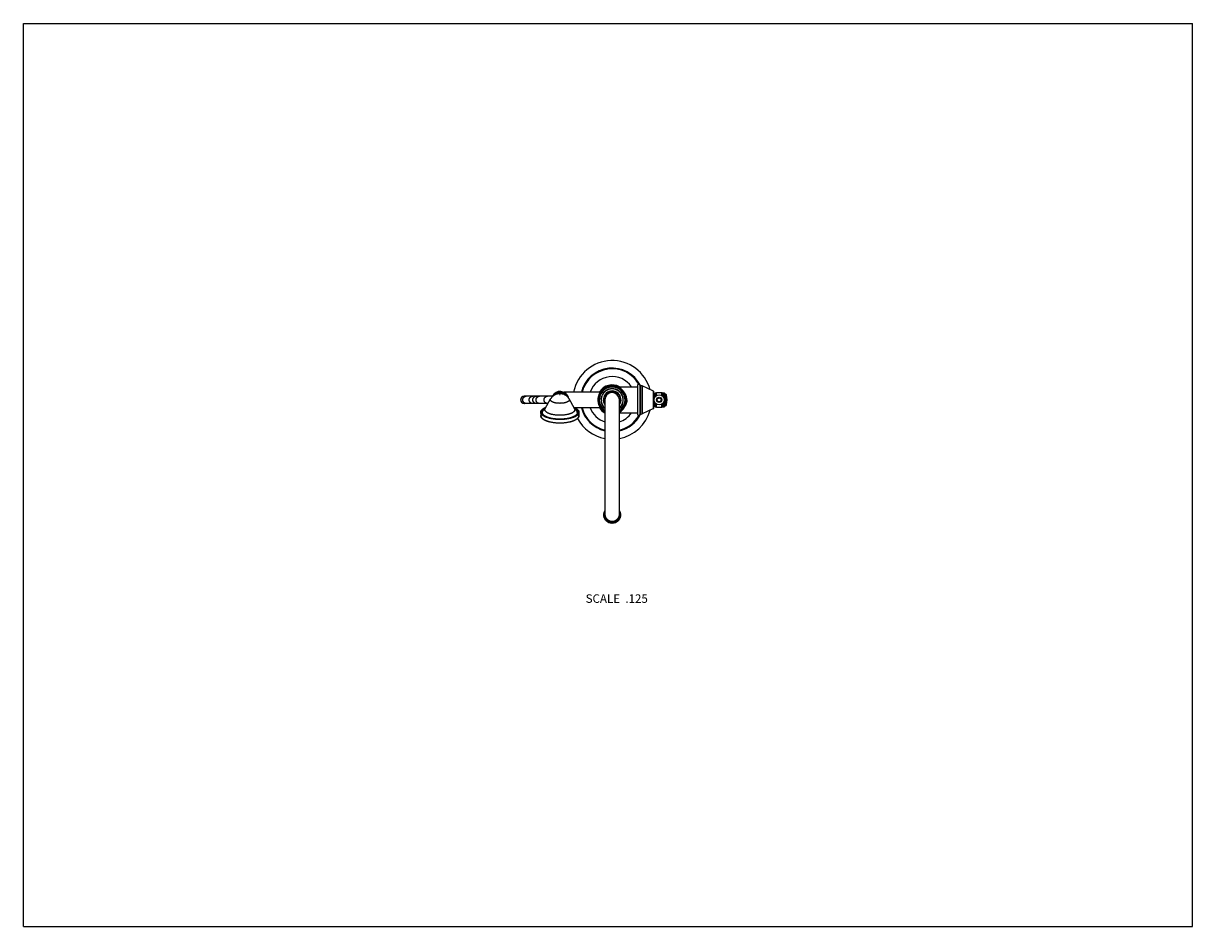
# Model space of a CAD drawing. Units: inches. Extents: x 0 to 11, y 0 to 8.5.
import ezdxf

# ---------------------------------------------------------------- set-up
doc = ezdxf.new("R2010")
doc.units = ezdxf.units.IN
doc.header["$LTSCALE"] = 0.605
doc.header["$MEASUREMENT"] = 0
doc.layers.get('0').update_dxf_attribs({"linetype": 'CONTINUOUS'})
doc.styles.get("Standard").update_dxf_attribs({"font": 'txt', "width": 0.8})

msp = doc.modelspace()

# ---------------------------------------------------------------- linework, layer by layer
at = {"color": 7, "linetype": 'CONTINUOUS'}
for p, q in [((0, 0), (0, 8.5)), ((0, 8.5), (11, 8.5)), ((11, 0), (11, 8.5)), ((5.592, 5.08), (5.776, 5.08)), ((5.776, 5.093), (5.776, 4.821)), ((5.798, 5.096), (5.798, 4.818)), ((5.804, 5.092), (5.804, 4.822)), ((5.805, 5.092), (5.804, 5.092)), ((5.805, 5.092), (5.805, 4.822)), ((5.821, 5.088), (5.821, 4.826)), ((5.929, 5.038), (5.821, 5.088)), ((4.981, 4.991), (4.712, 4.991)), ((4.91, 4.877), (4.96, 4.966)), ((4.982, 4.996), (4.98, 4.998)), ((4.982, 4.994), (4.982, 4.996)), ((4.982, 4.996), (4.987, 4.996)), ((4.984, 4.994), (4.982, 4.994)), ((5.428, 5.031), (5.086, 5.031)), ((5.185, 4.877), (5.134, 4.966)), ((5.471, 4.957), (5.471, 3.874)), ((5.608, 3.874), (5.608, 4.957)), ((5.677, 4.957), (5.673, 4.957)), ((5.929, 4.876), (5.929, 5.038)), ((5.93, 4.878), (5.93, 5.036)), ((5.934, 4.991), (5.93, 4.991)), ((5.934, 5.001), (5.939, 5.001)), ((5.934, 4.991), (5.934, 5.001)), ((5.939, 5.004), (5.945, 5.023)), ((5.939, 4.98), (5.939, 5.004)), ((5.945, 5.023), (5.955, 5.026)), ((5.945, 4.988), (5.945, 5.023)), ((5.955, 5.026), (6.007, 5.026)), ((5.955, 4.997), (5.955, 5.026)), ((6.007, 4.997), (6.007, 5.026)), ((6.007, 5.026), (6.017, 5.023)), ((6.017, 4.988), (6.017, 5.023)), ((6.017, 5.023), (6.019, 5.02)), ((6.019, 5.02), (6.02, 5.023)), ((6.019, 5.02), (6.019, 4.986)), ((6.02, 5.023), (6.029, 5.023)), ((6.02, 4.984), (6.02, 5.023)), ((6.029, 5.023), (6.029, 4.892)), ((6.032, 5.021), (6.029, 5.023)), ((6.032, 5.021), (6.032, 4.893)), ((6.032, 5.021), (6.034, 5.013)), ((6.034, 4.901), (6.034, 5.013)), ((6.041, 5.011), (6.034, 5.011)), ((6.041, 4.903), (6.041, 5.011)), ((6.049, 4.909), (6.049, 5.005)), ((4.936, 4.923), (4.712, 4.923)), ((4.868, 4.841), (4.868, 4.81)), ((4.903, 4.868), (4.903, 4.868)), ((4.91, 4.877), (4.91, 4.877)), ((4.91, 4.877), (4.91, 4.877)), ((5.185, 4.877), (5.185, 4.877)), ((5.185, 4.877), (5.185, 4.877)), ((5.428, 4.883), (5.189, 4.883)), ((5.192, 4.868), (5.192, 4.868)), ((5.227, 4.841), (5.227, 4.81)), ((5.929, 4.876), (5.821, 4.826)), ((5.934, 4.923), (5.93, 4.923)), ((5.934, 4.913), (5.934, 4.923)), ((5.934, 4.913), (5.939, 4.913)), ((5.939, 4.91), (5.939, 4.934)), ((5.939, 4.91), (5.945, 4.892)), ((5.945, 4.892), (5.945, 4.926)), ((5.945, 4.892), (5.955, 4.888)), ((5.955, 4.888), (5.955, 4.917)), ((5.955, 4.888), (6.007, 4.888)), ((6.007, 4.888), (6.007, 4.917)), ((6.007, 4.888), (6.017, 4.892)), ((6.017, 4.892), (6.017, 4.926)), ((6.017, 4.892), (6.019, 4.895)), ((6.019, 4.928), (6.019, 4.895)), ((6.019, 4.895), (6.02, 4.892)), ((6.02, 4.892), (6.02, 4.93)), ((6.02, 4.892), (6.029, 4.892)), ((6.032, 4.893), (6.029, 4.892)), ((6.032, 4.893), (6.034, 4.901)), ((6.041, 4.903), (6.034, 4.903)), ((4.876, 4.838), (4.876, 4.833)), ((5.206, 4.808), (5.199, 4.804)), ((5.219, 4.838), (5.219, 4.832)), ((5.219, 4.838), (5.219, 4.833)), ((5.219, 4.833), (5.219, 4.831)), ((5.219, 4.829), (5.219, 4.831)), ((5.219, 4.827), (5.219, 4.827)), ((5.219, 4.827), (5.219, 4.827)), ((5.608, 4.834), (5.776, 4.834)), ((5.805, 4.822), (5.804, 4.822)), ((0, 0), (11, 0))]:
    msp.add_line(p, q, dxfattribs=at)
for radius in [0.0475, 0.025, 0.0225, 0.0187]:
    msp.add_circle((5.981, 4.957), radius, dxfattribs=at)
for centre, radius, start, end in [((5.539, 4.957), 0.37, 15.0343, 168.4896), ((5.539, 4.957), 0.299, 26.7929, 165.7218), ((5.539, 4.957), 0.292, 30.2017, 165.3403), ((5.539, 4.957), 0.219, 34.225, 160.2779), ((5.539, 4.957), 0.134, 301.0215, 238.9785), ((5.539, 4.957), 0.126, 303.1065, 236.8935), ((5.539, 4.957), 0.121, 304.5727, 235.4273), ((5.539, 4.957), 0.141, 60.4113, 148.55), ((5.539, 4.957), 0.137, 64.2803, 147.2775), ((5.539, 4.957), 0.105, 311.0306, 228.9694), ((5.788, 5.093), 0.0112, 16.6015, 180), ((5.804, 5.098), 0.00625, 196.6015, 270), ((5.805, 5.054), 0.0375, 64.8063, 90), ((4.712, 4.957), 0.0344, 90, 270), ((4.712, 4.957), 0.0344, 90.0027, 269.9973), ((4.713, 4.957), 0.0344, 90.0027, 268.6954), ((5.047, 4.957), 0.0787, 19.8277, 148.927), ((4.982, 4.996), 0.00246, 148.927, 270), ((5.047, 4.957), 0.0763, 24.2085, 148.927), ((5.047, 4.957), 0.0675, 43.1155, 136.8836), ((5.086, 5.028), 0.00246, 90.0142, 241.4862), ((5.539, 4.957), 0.103, 312.2022, 227.7978), ((5.539, 4.957), 0.0835, 325.6389, 214.3611), ((5.539, 4.957), 0.0785, 331.3087, 208.6913), ((5.539, 4.957), 0.0689, 0.0159, 180.0043), ((5.54, 4.957), 0.0693, 179.4949, 180.0037), ((5.539, 4.957), 0.0693, 0.0158, 0.5058), ((5.558, 4.953), 0.12, 28.4984, 35.5919), ((5.651, 5.043), 0.0345, 289.0409, 291.4246), ((5.928, 5.036), 0.0025, 0, 64.8063), ((6.041, 5.002), 0.00875, 18.6522, 90), ((5.907, 4.957), 0.149, 341.3478, 18.6522), ((4.713, 4.957), 0.0344, 268.6954, 269.9999), ((5.539, 4.957), 0.299, 194.2782, 256.6926), ((5.539, 4.957), 0.292, 194.6597, 256.3378), ((5.539, 4.957), 0.219, 199.7221, 251.642), ((5.539, 4.957), 0.141, 211.45, 240.8603), ((5.539, 4.957), 0.137, 212.7217, 239.7019), ((5.539, 4.957), 0.37, 280.7331, 344.9657), ((5.928, 4.878), 0.0025, 295.1937, 360), ((6.041, 4.912), 0.00875, 270, 341.3478), ((4.933, 4.863), 0.0675, 228.0892, 229.1043), ((5.161, 4.864), 0.068, 310.8994, 311.9072), ((5.539, 4.957), 0.37, 208.2619, 259.2669), ((5.192, 4.832), 0.0262, 349.5488, 359.9729), ((5.193, 4.833), 0.0264, 10.2116, 13.0194), ((5.192, 4.833), 0.0269, 11.2091, 12.5992), ((5.193, 4.833), 0.0259, 1.4584, 11.2523), ((5.201, 4.81), 0.0263, 358.5987, 359.9999), ((5.539, 4.957), 0.219, 288.358, 325.775), ((5.539, 4.957), 0.141, 299.1397, 299.5887), ((5.539, 4.957), 0.299, 283.3074, 333.2071), ((5.539, 4.957), 0.292, 283.6622, 329.7983), ((5.788, 4.821), 0.0112, 180, 343.3985), ((5.804, 4.816), 0.00625, 90, 163.3985), ((5.805, 4.86), 0.0375, 270, 295.1937)]:
    msp.add_arc(centre, radius, start, end, dxfattribs=at)
for points, knots in [([(4.698, 4.957), (4.698, 4.958), (4.698, 4.96), (4.699, 4.964), (4.699, 4.967), (4.701, 4.97), (4.702, 4.973), (4.704, 4.976), (4.706, 4.979), (4.708, 4.981), (4.71, 4.984), (4.713, 4.986), (4.716, 4.987), (4.719, 4.989), (4.722, 4.99), (4.725, 4.991), (4.728, 4.991), (4.73, 4.991), (4.731, 4.991)], [0, 0, 0, 0, 0.063612, 0.12718, 0.190666, 0.254032, 0.317245, 0.380276, 0.443106, 0.505721, 0.568116, 0.630294, 0.692269, 0.754058, 0.81569, 0.877198, 0.938621, 1, 1, 1, 1]), ([(4.731, 4.923), (4.73, 4.923), (4.728, 4.923), (4.725, 4.923), (4.722, 4.924), (4.719, 4.925), (4.716, 4.927), (4.713, 4.928), (4.71, 4.93), (4.708, 4.933), (4.706, 4.935), (4.704, 4.938), (4.702, 4.941), (4.701, 4.944), (4.699, 4.947), (4.699, 4.95), (4.698, 4.954), (4.698, 4.956), (4.698, 4.957)], [0, 0, 0, 0, 0.061379, 0.122802, 0.18431, 0.245942, 0.307731, 0.369706, 0.431884, 0.494279, 0.556894, 0.619724, 0.682755, 0.745968, 0.809334, 0.87282, 0.936388, 1, 1, 1, 1]), ([(4.759, 4.957), (4.759, 4.958), (4.759, 4.96), (4.759, 4.964), (4.76, 4.967), (4.761, 4.97), (4.763, 4.973), (4.764, 4.976), (4.766, 4.979), (4.769, 4.981), (4.771, 4.984), (4.774, 4.986), (4.776, 4.987), (4.779, 4.989), (4.782, 4.99), (4.786, 4.991), (4.789, 4.991), (4.791, 4.991), (4.792, 4.991)], [0, 0, 0, 0, 0.063612, 0.12718, 0.190666, 0.254032, 0.317245, 0.380276, 0.443106, 0.505721, 0.568116, 0.630294, 0.692269, 0.754058, 0.81569, 0.877198, 0.938621, 1, 1, 1, 1]), ([(4.792, 4.923), (4.791, 4.923), (4.789, 4.923), (4.786, 4.923), (4.782, 4.924), (4.779, 4.925), (4.776, 4.927), (4.774, 4.928), (4.771, 4.93), (4.769, 4.933), (4.766, 4.935), (4.764, 4.938), (4.763, 4.941), (4.761, 4.944), (4.76, 4.947), (4.759, 4.95), (4.759, 4.954), (4.759, 4.956), (4.759, 4.957)], [0, 0, 0, 0, 0.061379, 0.122802, 0.18431, 0.245942, 0.307731, 0.369706, 0.431884, 0.494279, 0.556894, 0.619724, 0.682755, 0.745968, 0.809334, 0.87282, 0.936388, 1, 1, 1, 1]), ([(4.793, 4.957), (4.793, 4.958), (4.793, 4.96), (4.793, 4.964), (4.794, 4.967), (4.795, 4.97), (4.797, 4.973), (4.798, 4.976), (4.8, 4.979), (4.803, 4.981), (4.805, 4.984), (4.808, 4.986), (4.811, 4.987), (4.814, 4.989), (4.817, 4.99), (4.82, 4.991), (4.823, 4.991), (4.826, 4.991), (4.827, 4.991)], [0, 0, 0, 0, 0.062826, 0.125638, 0.188427, 0.25118, 0.313888, 0.376542, 0.439137, 0.50167, 0.564138, 0.626544, 0.68889, 0.751182, 0.813429, 0.87564, 0.937826, 1, 1, 1, 1]), ([(4.827, 4.923), (4.826, 4.923), (4.823, 4.923), (4.82, 4.923), (4.817, 4.924), (4.814, 4.925), (4.811, 4.927), (4.808, 4.928), (4.805, 4.93), (4.803, 4.933), (4.8, 4.935), (4.798, 4.938), (4.797, 4.941), (4.795, 4.944), (4.794, 4.947), (4.793, 4.95), (4.793, 4.954), (4.793, 4.956), (4.793, 4.957)], [0, 0, 0, 0, 0.062174, 0.12436, 0.186571, 0.248818, 0.31111, 0.373456, 0.435862, 0.49833, 0.560863, 0.623458, 0.686112, 0.74882, 0.811573, 0.874362, 0.937174, 1, 1, 1, 1]), ([(4.823, 4.957), (4.823, 4.958), (4.823, 4.96), (4.824, 4.964), (4.825, 4.967), (4.826, 4.97), (4.827, 4.973), (4.829, 4.976), (4.831, 4.979), (4.833, 4.981), (4.836, 4.984), (4.838, 4.986), (4.841, 4.987), (4.844, 4.989), (4.847, 4.99), (4.85, 4.991), (4.854, 4.991), (4.856, 4.991), (4.857, 4.991)], [0, 0, 0, 0, 0.062848, 0.125682, 0.188491, 0.251261, 0.313983, 0.376648, 0.43925, 0.501785, 0.564251, 0.62665, 0.688985, 0.751263, 0.813493, 0.875684, 0.937849, 1, 1, 1, 1]), ([(4.857, 4.923), (4.856, 4.923), (4.854, 4.923), (4.85, 4.923), (4.847, 4.924), (4.844, 4.925), (4.841, 4.927), (4.838, 4.928), (4.836, 4.93), (4.833, 4.933), (4.831, 4.935), (4.829, 4.938), (4.827, 4.941), (4.826, 4.944), (4.825, 4.947), (4.824, 4.95), (4.823, 4.954), (4.823, 4.956), (4.823, 4.957)], [0, 0, 0, 0, 0.062151, 0.124316, 0.186507, 0.248737, 0.311015, 0.37335, 0.435749, 0.498215, 0.56075, 0.623352, 0.686017, 0.748739, 0.811509, 0.874318, 0.937152, 1, 1, 1, 1]), ([(4.898, 4.957), (4.898, 4.958), (4.899, 4.96), (4.899, 4.964), (4.9, 4.967), (4.901, 4.97), (4.902, 4.973), (4.904, 4.976), (4.906, 4.979), (4.908, 4.981), (4.911, 4.984), (4.914, 4.986), (4.916, 4.987), (4.919, 4.989), (4.923, 4.99), (4.926, 4.991), (4.929, 4.991), (4.931, 4.991), (4.932, 4.991)], [0, 0, 0, 0, 0.062805, 0.125598, 0.188369, 0.251106, 0.313801, 0.376446, 0.439035, 0.501566, 0.564036, 0.626447, 0.688803, 0.751108, 0.813371, 0.8756, 0.937805, 1, 1, 1, 1]), ([(4.932, 4.923), (4.931, 4.923), (4.929, 4.923), (4.926, 4.923), (4.923, 4.924), (4.919, 4.925), (4.916, 4.927), (4.914, 4.928), (4.911, 4.93), (4.908, 4.933), (4.906, 4.935), (4.904, 4.938), (4.902, 4.941), (4.901, 4.944), (4.9, 4.947), (4.899, 4.95), (4.899, 4.954), (4.898, 4.956), (4.898, 4.957)], [0, 0, 0, 0, 0.062195, 0.1244, 0.186629, 0.248892, 0.311197, 0.373553, 0.435964, 0.498434, 0.560965, 0.623554, 0.686199, 0.748894, 0.811631, 0.874402, 0.937195, 1, 1, 1, 1]), ([(4.958, 4.959), (4.958, 4.959), (4.958, 4.96), (4.959, 4.962), (4.959, 4.964), (4.96, 4.965), (4.96, 4.966)], [0, 0, 0, 0, 0.240546, 0.485003, 0.737059, 1, 1, 1, 1]), ([(5.136, 4.959), (5.136, 4.958), (5.136, 4.957), (5.136, 4.955), (5.136, 4.954), (5.135, 4.952), (5.134, 4.95), (5.133, 4.949), (5.131, 4.947), (5.13, 4.945), (5.128, 4.944), (5.126, 4.942), (5.124, 4.941), (5.121, 4.94), (5.119, 4.938), (5.116, 4.937), (5.113, 4.936), (5.109, 4.934), (5.104, 4.932), (5.097, 4.93), (5.089, 4.928), (5.081, 4.927), (5.073, 4.926), (5.065, 4.925), (5.056, 4.925), (5.047, 4.924), (5.039, 4.925), (5.03, 4.925), (5.021, 4.926), (5.013, 4.927), (5.005, 4.928), (4.998, 4.93), (4.991, 4.932), (4.985, 4.934), (4.981, 4.936), (4.978, 4.937), (4.976, 4.938), (4.973, 4.94), (4.971, 4.941), (4.969, 4.942), (4.967, 4.944), (4.965, 4.945), (4.963, 4.947), (4.962, 4.949), (4.961, 4.95), (4.96, 4.952), (4.959, 4.954), (4.959, 4.955), (4.958, 4.957), (4.958, 4.958), (4.958, 4.959)], [0, 0, 0, 0, 0.008248, 0.016611, 0.025196, 0.034104, 0.043418, 0.053211, 0.06354, 0.074447, 0.085966, 0.098118, 0.110916, 0.124365, 0.138465, 0.153208, 0.168582, 0.184572, 0.218309, 0.254226, 0.292083, 0.331603, 0.372484, 0.414405, 0.457026, 0.5, 0.542974, 0.585595, 0.627516, 0.668397, 0.707917, 0.745774, 0.781691, 0.815428, 0.831418, 0.846792, 0.861535, 0.875635, 0.889084, 0.901882, 0.914034, 0.925553, 0.93646, 0.946789, 0.956582, 0.965896, 0.974804, 0.983389, 0.991752, 1, 1, 1, 1]), ([(5.134, 4.966), (5.133, 4.968), (5.131, 4.971), (5.127, 4.977), (5.123, 4.982), (5.119, 4.987), (5.114, 4.991), (5.109, 4.995), (5.103, 4.999), (5.098, 5.003), (5.092, 5.006), (5.086, 5.008), (5.08, 5.011), (5.073, 5.012), (5.067, 5.014), (5.058, 5.015), (5.047, 5.016), (5.036, 5.015), (5.028, 5.014), (5.021, 5.012), (5.015, 5.011), (5.009, 5.008), (5.003, 5.006), (4.997, 5.003), (4.991, 4.999), (4.986, 4.995), (4.981, 4.991), (4.976, 4.987), (4.971, 4.982), (4.967, 4.977), (4.964, 4.971), (4.961, 4.968), (4.96, 4.966)], [0, 0, 0, 0, 0.031259, 0.062518, 0.093776, 0.125034, 0.156291, 0.187545, 0.218798, 0.250047, 0.281295, 0.312539, 0.343781, 0.375023, 0.406268, 0.437518, 0.500005, 0.562492, 0.593742, 0.624986, 0.656228, 0.68747, 0.718714, 0.74996, 0.781209, 0.81246, 0.843714, 0.874969, 0.906226, 0.937483, 0.968741, 1, 1, 1, 1]), ([(5.044, 5.007), (5.044, 5.007), (5.044, 5.007), (5.044, 5.007), (5.044, 5.007), (5.044, 5.008), (5.044, 5.008), (5.044, 5.008), (5.045, 5.008), (5.045, 5.008), (5.046, 5.008), (5.047, 5.008), (5.047, 5.008), (5.048, 5.008), (5.049, 5.008), (5.049, 5.008), (5.05, 5.008), (5.05, 5.008), (5.051, 5.008), (5.051, 5.008), (5.051, 5.007), (5.051, 5.007), (5.051, 5.007), (5.051, 5.007), (5.051, 5.007)], [0, 0, 0, 0, 0.016585, 0.034059, 0.053154, 0.074385, 0.098056, 0.124309, 0.184491, 0.254153, 0.331548, 0.414376, 0.5, 0.585624, 0.668452, 0.745847, 0.815509, 0.875691, 0.901944, 0.925615, 0.946846, 0.965941, 0.983415, 1, 1, 1, 1]), ([(5.051, 5.007), (5.051, 5.007), (5.051, 5.007), (5.051, 5.007), (5.051, 5.007), (5.051, 5.006), (5.051, 5.006), (5.05, 5.006), (5.05, 5.006), (5.049, 5.006), (5.049, 5.006), (5.048, 5.006), (5.047, 5.006), (5.047, 5.006), (5.046, 5.006), (5.045, 5.006), (5.045, 5.006), (5.044, 5.006), (5.044, 5.006), (5.044, 5.006), (5.044, 5.007), (5.044, 5.007), (5.044, 5.007), (5.044, 5.007), (5.044, 5.007)], [0, 0, 0, 0, 0.016585, 0.034059, 0.053154, 0.074385, 0.098056, 0.124309, 0.184491, 0.254153, 0.331548, 0.414376, 0.5, 0.585624, 0.668452, 0.745847, 0.815509, 0.875691, 0.901944, 0.925615, 0.946846, 0.965941, 0.983415, 1, 1, 1, 1]), ([(5.086, 5.031), (5.086, 5.031), (5.086, 5.031), (5.086, 5.031), (5.086, 5.031), (5.086, 5.031), (5.086, 5.031), (5.086, 5.031), (5.086, 5.031), (5.086, 5.031), (5.086, 5.031), (5.086, 5.031), (5.086, 5.031), (5.086, 5.031), (5.087, 5.031), (5.087, 5.031), (5.087, 5.03), (5.087, 5.03), (5.088, 5.03), (5.088, 5.03), (5.088, 5.029), (5.089, 5.029), (5.089, 5.029), (5.09, 5.028), (5.091, 5.028), (5.093, 5.027), (5.094, 5.026), (5.095, 5.025), (5.097, 5.023), (5.099, 5.022), (5.1, 5.021), (5.102, 5.019), (5.105, 5.016), (5.108, 5.013), (5.111, 5.009), (5.114, 5.005), (5.117, 5), (5.12, 4.995), (5.122, 4.99), (5.124, 4.984), (5.125, 4.981), (5.126, 4.979)], [0, 0, 0, 0, 0.000035, 0.000077, 0.000135, 0.000302, 0.000534, 0.000832, 0.001196, 0.001625, 0.002118, 0.0033, 0.004737, 0.006427, 0.008364, 0.010544, 0.012963, 0.018493, 0.024903, 0.032142, 0.040159, 0.048906, 0.058331, 0.068389, 0.090216, 0.114075, 0.1397, 0.166879, 0.195431, 0.225217, 0.25612, 0.288057, 0.354754, 0.424916, 0.498301, 0.574769, 0.65423, 0.73661, 0.821812, 0.909688, 1, 1, 1, 1]), ([(5.134, 4.966), (5.135, 4.965), (5.135, 4.964), (5.136, 4.962), (5.136, 4.96), (5.136, 4.959), (5.136, 4.959)], [0, 0, 0, 0, 0.262941, 0.514997, 0.759454, 1, 1, 1, 1]), ([(5.677, 4.957), (5.677, 4.954), (5.677, 4.948), (5.676, 4.939), (5.674, 4.93), (5.671, 4.921), (5.668, 4.913), (5.664, 4.905), (5.66, 4.898), (5.657, 4.893), (5.656, 4.891)], [0, 0, 0, 0, 0.130733, 0.260744, 0.389396, 0.516184, 0.640766, 0.762953, 0.882686, 1, 1, 1, 1]), ([(5.677, 4.957), (5.677, 4.959), (5.677, 4.964), (5.676, 4.971), (5.675, 4.978), (5.674, 4.985), (5.672, 4.992), (5.669, 4.998), (5.667, 5.005), (5.665, 5.009), (5.663, 5.011)], [0, 0, 0, 0, 0.1288, 0.257164, 0.38469, 0.511027, 0.635895, 0.759089, 0.88048, 1, 1, 1, 1]), ([(4.868, 4.841), (4.868, 4.842), (4.868, 4.844), (4.868, 4.847), (4.869, 4.851), (4.871, 4.854), (4.873, 4.857), (4.875, 4.86), (4.877, 4.863), (4.88, 4.866), (4.884, 4.869), (4.887, 4.872), (4.891, 4.875), (4.896, 4.878), (4.9, 4.88), (4.905, 4.883), (4.911, 4.886), (4.914, 4.887), (4.916, 4.888)], [0, 0, 0, 0, 0.045461, 0.091501, 0.138674, 0.187486, 0.238379, 0.291728, 0.347836, 0.406944, 0.469232, 0.534827, 0.603813, 0.676232, 0.752094, 0.831377, 0.914035, 1, 1, 1, 1]), ([(4.896, 4.804), (4.893, 4.805), (4.89, 4.807), (4.886, 4.81), (4.884, 4.812), (4.881, 4.815), (4.879, 4.817), (4.877, 4.819), (4.874, 4.822), (4.872, 4.825), (4.87, 4.829), (4.869, 4.831), (4.869, 4.834), (4.868, 4.836), (4.868, 4.838), (4.868, 4.84), (4.868, 4.841)], [0, 0, 0, 0, 0.158805, 0.233939, 0.306259, 0.37582, 0.442696, 0.506988, 0.568821, 0.685689, 0.741194, 0.795046, 0.847529, 0.898955, 0.94966, 1, 1, 1, 1]), ([(4.881, 4.819), (4.88, 4.821), (4.878, 4.823), (4.876, 4.827), (4.874, 4.83), (4.873, 4.832), (4.873, 4.834), (4.872, 4.836), (4.872, 4.839), (4.872, 4.841), (4.872, 4.843), (4.872, 4.845), (4.873, 4.847), (4.873, 4.849), (4.874, 4.852), (4.876, 4.854), (4.878, 4.858), (4.881, 4.862), (4.885, 4.866), (4.89, 4.87), (4.895, 4.874), (4.901, 4.878), (4.907, 4.881), (4.912, 4.884), (4.914, 4.885)], [0, 0, 0, 0, 0.060193, 0.116457, 0.143349, 0.169545, 0.195166, 0.220341, 0.245211, 0.269922, 0.294623, 0.319464, 0.344593, 0.37015, 0.396267, 0.423065, 0.479103, 0.53903, 0.603385, 0.672539, 0.746718, 0.826027, 0.910478, 1, 1, 1, 1]), ([(4.912, 4.881), (4.911, 4.88), (4.908, 4.879), (4.903, 4.876), (4.899, 4.874), (4.896, 4.871), (4.892, 4.869), (4.889, 4.866), (4.886, 4.864), (4.884, 4.861), (4.881, 4.859), (4.879, 4.856), (4.878, 4.853), (4.876, 4.85), (4.875, 4.848), (4.874, 4.845), (4.874, 4.842), (4.874, 4.84), (4.874, 4.839)], [0, 0, 0, 0, 0.084159, 0.16513, 0.242883, 0.31741, 0.388725, 0.456869, 0.521914, 0.583965, 0.643168, 0.699711, 0.753833, 0.805821, 0.856018, 0.904816, 0.952653, 1, 1, 1, 1]), ([(4.874, 4.836), (4.874, 4.837), (4.874, 4.839), (4.875, 4.842), (4.877, 4.845), (4.878, 4.847), (4.878, 4.848)], [0, 0, 0, 0, 0.239628, 0.484587, 0.737321, 1, 1, 1, 1]), ([(4.876, 4.838), (4.876, 4.839), (4.876, 4.84), (4.877, 4.843), (4.877, 4.846), (4.878, 4.848), (4.879, 4.851), (4.881, 4.853), (4.883, 4.856), (4.885, 4.858), (4.887, 4.861), (4.889, 4.863), (4.892, 4.866), (4.895, 4.868), (4.898, 4.87), (4.902, 4.872), (4.906, 4.875), (4.908, 4.876), (4.91, 4.877)], [0, 0, 0, 0, 0.048403, 0.097249, 0.146967, 0.197958, 0.250586, 0.305175, 0.361999, 0.421293, 0.483245, 0.548006, 0.615692, 0.686386, 0.760144, 0.836997, 0.916952, 1, 1, 1, 1]), ([(4.883, 4.838), (4.883, 4.838), (4.883, 4.84), (4.884, 4.842), (4.884, 4.844), (4.885, 4.846), (4.886, 4.849), (4.888, 4.853), (4.891, 4.857), (4.894, 4.861), (4.898, 4.864), (4.901, 4.866), (4.903, 4.868)], [0, 0, 0, 0, 0.052394, 0.105077, 0.158335, 0.21244, 0.324129, 0.442041, 0.567636, 0.70202, 0.845973, 1, 1, 1, 1]), ([(4.903, 4.868), (4.903, 4.868), (4.903, 4.868), (4.903, 4.868), (4.903, 4.868), (4.903, 4.868), (4.904, 4.868), (4.904, 4.869), (4.905, 4.87), (4.906, 4.871), (4.907, 4.873), (4.909, 4.875), (4.909, 4.876), (4.91, 4.877)], [0, 0, 0, 0, 0.004999, 0.018271, 0.039792, 0.069501, 0.107305, 0.153076, 0.267832, 0.412118, 0.583859, 0.780667, 1, 1, 1, 1]), ([(4.907, 4.865), (4.907, 4.866), (4.907, 4.868), (4.907, 4.871), (4.908, 4.874), (4.909, 4.876), (4.91, 4.877)], [0, 0, 0, 0, 0.240539, 0.485006, 0.737069, 1, 1, 1, 1]), ([(5.188, 4.865), (5.188, 4.865), (5.188, 4.863), (5.187, 4.86), (5.186, 4.857), (5.185, 4.855), (5.184, 4.852), (5.182, 4.85), (5.18, 4.847), (5.177, 4.845), (5.174, 4.842), (5.171, 4.84), (5.168, 4.838), (5.164, 4.835), (5.16, 4.833), (5.156, 4.831), (5.151, 4.829), (5.147, 4.827), (5.142, 4.826), (5.136, 4.824), (5.131, 4.822), (5.123, 4.82), (5.113, 4.818), (5.101, 4.816), (5.088, 4.814), (5.075, 4.813), (5.061, 4.812), (5.047, 4.812), (5.034, 4.812), (5.02, 4.813), (5.007, 4.814), (4.994, 4.816), (4.981, 4.818), (4.971, 4.82), (4.964, 4.822), (4.958, 4.824), (4.953, 4.826), (4.948, 4.827), (4.943, 4.829), (4.939, 4.831), (4.934, 4.833), (4.93, 4.835), (4.927, 4.838), (4.923, 4.84), (4.92, 4.842), (4.917, 4.845), (4.915, 4.847), (4.913, 4.85), (4.911, 4.852), (4.909, 4.855), (4.908, 4.858), (4.907, 4.86), (4.907, 4.863), (4.907, 4.865), (4.907, 4.865)], [0, 0, 0, 0, 0.008249, 0.016612, 0.025198, 0.034106, 0.043421, 0.053215, 0.063545, 0.074453, 0.085974, 0.098127, 0.110927, 0.124378, 0.13848, 0.153225, 0.168601, 0.184593, 0.20118, 0.218339, 0.236044, 0.254265, 0.292126, 0.331651, 0.372537, 0.414461, 0.457086, 0.500063, 0.543039, 0.585661, 0.627581, 0.668462, 0.707979, 0.745832, 0.764048, 0.781748, 0.798901, 0.815483, 0.831469, 0.84684, 0.861579, 0.875674, 0.889119, 0.901913, 0.91406, 0.925575, 0.936478, 0.946802, 0.956591, 0.965902, 0.974807, 0.983391, 0.991752, 1, 1, 1, 1]), ([(5.178, 4.888), (5.18, 4.887), (5.184, 4.886), (5.189, 4.883), (5.194, 4.88), (5.199, 4.878), (5.203, 4.875), (5.207, 4.872), (5.211, 4.869), (5.214, 4.866), (5.217, 4.863), (5.22, 4.86), (5.222, 4.857), (5.224, 4.854), (5.225, 4.851), (5.226, 4.847), (5.227, 4.844), (5.227, 4.842), (5.227, 4.841)], [0, 0, 0, 0, 0.085965, 0.168623, 0.247906, 0.323768, 0.396187, 0.465173, 0.530768, 0.593056, 0.652163, 0.708272, 0.761621, 0.812514, 0.861326, 0.908499, 0.954539, 1, 1, 1, 1]), ([(5.18, 4.885), (5.182, 4.884), (5.187, 4.882), (5.192, 4.879), (5.198, 4.875), (5.203, 4.872), (5.207, 4.868), (5.211, 4.865), (5.214, 4.861), (5.217, 4.858), (5.219, 4.854), (5.221, 4.85), (5.222, 4.846), (5.223, 4.842), (5.223, 4.838), (5.222, 4.834), (5.221, 4.83), (5.219, 4.828), (5.219, 4.827)], [0, 0, 0, 0, 0.089147, 0.17382, 0.253954, 0.32954, 0.400629, 0.467351, 0.529926, 0.588681, 0.644068, 0.696672, 0.747215, 0.796539, 0.845566, 0.895235, 0.946447, 1, 1, 1, 1]), ([(5.221, 4.839), (5.221, 4.84), (5.221, 4.842), (5.22, 4.845), (5.219, 4.848), (5.218, 4.85), (5.217, 4.853), (5.215, 4.856), (5.213, 4.859), (5.211, 4.861), (5.208, 4.864), (5.205, 4.866), (5.202, 4.869), (5.199, 4.871), (5.195, 4.874), (5.191, 4.876), (5.187, 4.879), (5.184, 4.88), (5.182, 4.881)], [0, 0, 0, 0, 0.047347, 0.095184, 0.143982, 0.194179, 0.246167, 0.300289, 0.356832, 0.416035, 0.478086, 0.543131, 0.611275, 0.68259, 0.757117, 0.83487, 0.915841, 1, 1, 1, 1]), ([(5.219, 4.838), (5.219, 4.839), (5.218, 4.84), (5.218, 4.843), (5.217, 4.846), (5.216, 4.848), (5.215, 4.851), (5.214, 4.853), (5.212, 4.856), (5.21, 4.858), (5.208, 4.861), (5.205, 4.863), (5.202, 4.866), (5.199, 4.868), (5.196, 4.87), (5.193, 4.872), (5.189, 4.875), (5.186, 4.876), (5.185, 4.877)], [0, 0, 0, 0, 0.048403, 0.097249, 0.146967, 0.197958, 0.250586, 0.305175, 0.361999, 0.421293, 0.483245, 0.548006, 0.615692, 0.686386, 0.760144, 0.836997, 0.916952, 1, 1, 1, 1]), ([(5.185, 4.877), (5.185, 4.875), (5.187, 4.874), (5.188, 4.872), (5.189, 4.87), (5.19, 4.869), (5.191, 4.868), (5.191, 4.868), (5.192, 4.868), (5.192, 4.868)], [0, 0, 0, 0, 0.388058, 0.551832, 0.692849, 0.809422, 0.900132, 0.963894, 1, 1, 1, 1]), ([(5.188, 4.865), (5.188, 4.866), (5.188, 4.868), (5.187, 4.871), (5.186, 4.874), (5.185, 4.876), (5.185, 4.877)], [0, 0, 0, 0, 0.240547, 0.485003, 0.737059, 1, 1, 1, 1]), ([(5.211, 4.838), (5.211, 4.838), (5.211, 4.84), (5.211, 4.842), (5.211, 4.844), (5.21, 4.846), (5.209, 4.849), (5.206, 4.853), (5.204, 4.857), (5.2, 4.861), (5.196, 4.864), (5.193, 4.867), (5.192, 4.868)], [0, 0, 0, 0, 0.052363, 0.105017, 0.158247, 0.212327, 0.323979, 0.441875, 0.567477, 0.701891, 0.845898, 1, 1, 1, 1]), ([(5.227, 4.841), (5.227, 4.84), (5.227, 4.839), (5.227, 4.837), (5.226, 4.835), (5.226, 4.832), (5.225, 4.83), (5.224, 4.827), (5.222, 4.824), (5.219, 4.82), (5.215, 4.816), (5.211, 4.812), (5.207, 4.81), (5.206, 4.808)], [0, 0, 0, 0, 0.052444, 0.105176, 0.158478, 0.212621, 0.267862, 0.324437, 0.44237, 0.567945, 0.702266, 0.846115, 1, 1, 1, 1]), ([(5.216, 4.848), (5.217, 4.847), (5.218, 4.845), (5.219, 4.842), (5.22, 4.839), (5.22, 4.837), (5.221, 4.836)], [0, 0, 0, 0, 0.262679, 0.515413, 0.760372, 1, 1, 1, 1]), ([(5.047, 4.738), (5.041, 4.738), (5.03, 4.738), (5.013, 4.739), (4.996, 4.741), (4.979, 4.743), (4.966, 4.745), (4.956, 4.748), (4.949, 4.749), (4.941, 4.751), (4.935, 4.753), (4.928, 4.756), (4.922, 4.758), (4.915, 4.76), (4.91, 4.763), (4.904, 4.766), (4.899, 4.768), (4.894, 4.771), (4.89, 4.774), (4.886, 4.777), (4.882, 4.781), (4.879, 4.784), (4.876, 4.787), (4.874, 4.791), (4.871, 4.794), (4.87, 4.798), (4.869, 4.802), (4.868, 4.806), (4.868, 4.808), (4.868, 4.81)], [0, 0, 0, 0, 0.08411, 0.167536, 0.249606, 0.329669, 0.407109, 0.444669, 0.481365, 0.517136, 0.551925, 0.585683, 0.618364, 0.649933, 0.680359, 0.709624, 0.737717, 0.764642, 0.790413, 0.815063, 0.838638, 0.861204, 0.882846, 0.903667, 0.923786, 0.943337, 0.96246, 0.981301, 1, 1, 1, 1]), ([(4.868, 4.81), (4.868, 4.809), (4.868, 4.806), (4.868, 4.803), (4.87, 4.8), (4.871, 4.797), (4.872, 4.795), (4.873, 4.792), (4.875, 4.79), (4.878, 4.786), (4.881, 4.783), (4.885, 4.78), (4.889, 4.777), (4.893, 4.774), (4.898, 4.771), (4.903, 4.769), (4.908, 4.766), (4.914, 4.763), (4.92, 4.761), (4.927, 4.759), (4.933, 4.756), (4.94, 4.754), (4.948, 4.752), (4.955, 4.751), (4.965, 4.748), (4.979, 4.746), (4.995, 4.744), (5.012, 4.742), (5.03, 4.741), (5.041, 4.741), (5.047, 4.741)], [0, 0, 0, 0, 0.016496, 0.03322, 0.050391, 0.068206, 0.077412, 0.08684, 0.106426, 0.127082, 0.148896, 0.171933, 0.196236, 0.221832, 0.24873, 0.276929, 0.306414, 0.337161, 0.36914, 0.402308, 0.43662, 0.472024, 0.50846, 0.545866, 0.584176, 0.663214, 0.744975, 0.828814, 0.914054, 1, 1, 1, 1]), ([(4.874, 4.839), (4.874, 4.838), (4.874, 4.836), (4.875, 4.832), (4.876, 4.829), (4.877, 4.826), (4.878, 4.824), (4.88, 4.822), (4.882, 4.819), (4.885, 4.816), (4.887, 4.814), (4.888, 4.813)], [0, 0, 0, 0, 0.110205, 0.222018, 0.336966, 0.456423, 0.518242, 0.581614, 0.713435, 0.852701, 1, 1, 1, 1]), ([(4.898, 4.806), (4.896, 4.807), (4.893, 4.81), (4.888, 4.813), (4.885, 4.817), (4.882, 4.821), (4.879, 4.825), (4.878, 4.827), (4.877, 4.829), (4.877, 4.832), (4.876, 4.834), (4.876, 4.836), (4.876, 4.837), (4.876, 4.838)], [0, 0, 0, 0, 0.154896, 0.299469, 0.434202, 0.559867, 0.677579, 0.733937, 0.7889, 0.842712, 0.895642, 0.947972, 1, 1, 1, 1]), ([(4.877, 4.827), (4.877, 4.828), (4.876, 4.83), (4.876, 4.832), (4.876, 4.833)], [0, 0, 0, 0, 0.503708, 1, 1, 1, 1]), ([(4.888, 4.813), (4.887, 4.814), (4.884, 4.816), (4.882, 4.818), (4.881, 4.819)], [0, 0, 0, 0, 0.514139, 1, 1, 1, 1]), ([(5.211, 4.838), (5.211, 4.837), (5.211, 4.835), (5.211, 4.832), (5.21, 4.829), (5.209, 4.826), (5.207, 4.824), (5.206, 4.822), (5.204, 4.819), (5.202, 4.817), (5.199, 4.814), (5.196, 4.811), (5.192, 4.808), (5.188, 4.805), (5.184, 4.803), (5.179, 4.8), (5.174, 4.798), (5.169, 4.796), (5.163, 4.793), (5.157, 4.791), (5.151, 4.789), (5.145, 4.787), (5.136, 4.785), (5.124, 4.782), (5.11, 4.78), (5.095, 4.778), (5.079, 4.776), (5.063, 4.775), (5.047, 4.775), (5.031, 4.775), (5.015, 4.776), (5, 4.778), (4.985, 4.78), (4.97, 4.782), (4.959, 4.785), (4.95, 4.787), (4.943, 4.789), (4.937, 4.791), (4.931, 4.793), (4.926, 4.796), (4.921, 4.798), (4.916, 4.8), (4.911, 4.803), (4.907, 4.805), (4.903, 4.808), (4.899, 4.811), (4.896, 4.814), (4.893, 4.817), (4.89, 4.819), (4.888, 4.822), (4.887, 4.824), (4.886, 4.826), (4.885, 4.829), (4.884, 4.832), (4.883, 4.835), (4.883, 4.837), (4.883, 4.838)], [0, 0, 0, 0, 0.008248, 0.01661, 0.025196, 0.034103, 0.038706, 0.04342, 0.053213, 0.063541, 0.074448, 0.085967, 0.098119, 0.110916, 0.124366, 0.138465, 0.153208, 0.168582, 0.184571, 0.201155, 0.218311, 0.236013, 0.254231, 0.292087, 0.331606, 0.372487, 0.414406, 0.457027, 0.5, 0.542973, 0.585594, 0.627513, 0.668394, 0.707913, 0.745769, 0.763987, 0.781689, 0.798845, 0.815429, 0.831418, 0.846792, 0.861535, 0.875634, 0.889084, 0.901881, 0.914033, 0.925552, 0.936459, 0.946787, 0.95658, 0.961294, 0.965897, 0.974804, 0.98339, 0.991752, 1, 1, 1, 1]), ([(5.047, 4.774), (5.043, 4.774), (5.035, 4.774), (5.022, 4.774), (5.01, 4.775), (4.998, 4.776), (4.986, 4.778), (4.974, 4.78), (4.963, 4.782), (4.953, 4.784), (4.942, 4.787), (4.933, 4.79), (4.923, 4.793), (4.915, 4.797), (4.907, 4.801), (4.9, 4.804), (4.893, 4.809), (4.89, 4.812), (4.888, 4.813)], [0, 0, 0, 0, 0.074987, 0.149647, 0.223656, 0.296695, 0.368451, 0.438622, 0.506918, 0.573066, 0.636809, 0.697913, 0.756171, 0.811405, 0.863475, 0.912283, 0.957784, 1, 1, 1, 1]), ([(5.047, 4.772), (5.04, 4.772), (5.029, 4.772), (5.014, 4.773), (5.003, 4.774), (4.992, 4.775), (4.981, 4.777), (4.971, 4.779), (4.961, 4.781), (4.951, 4.783), (4.942, 4.785), (4.933, 4.788), (4.924, 4.791), (4.916, 4.794), (4.909, 4.797), (4.902, 4.8), (4.898, 4.803), (4.896, 4.804)], [0, 0, 0, 0, 0.143773, 0.21506, 0.285627, 0.355239, 0.423667, 0.490692, 0.556099, 0.619688, 0.681268, 0.740663, 0.797714, 0.852278, 0.904238, 0.9535, 1, 1, 1, 1]), ([(5.207, 4.813), (5.205, 4.812), (5.201, 4.809), (5.195, 4.804), (5.188, 4.801), (5.18, 4.797), (5.171, 4.793), (5.162, 4.79), (5.152, 4.787), (5.142, 4.784), (5.131, 4.782), (5.12, 4.78), (5.109, 4.778), (5.097, 4.776), (5.085, 4.775), (5.072, 4.774), (5.06, 4.774), (5.051, 4.774), (5.047, 4.774)], [0, 0, 0, 0, 0.042216, 0.087717, 0.136525, 0.188595, 0.243829, 0.302087, 0.363191, 0.426934, 0.493082, 0.561378, 0.631549, 0.703305, 0.776344, 0.850353, 0.925013, 1, 1, 1, 1]), ([(5.227, 4.81), (5.227, 4.808), (5.227, 4.806), (5.226, 4.802), (5.225, 4.798), (5.223, 4.794), (5.221, 4.791), (5.219, 4.787), (5.216, 4.784), (5.212, 4.781), (5.209, 4.777), (5.205, 4.774), (5.2, 4.771), (5.195, 4.768), (5.19, 4.766), (5.185, 4.763), (5.179, 4.76), (5.173, 4.758), (5.167, 4.756), (5.16, 4.753), (5.153, 4.751), (5.146, 4.749), (5.139, 4.748), (5.128, 4.745), (5.115, 4.743), (5.099, 4.741), (5.082, 4.739), (5.065, 4.738), (5.053, 4.738), (5.047, 4.738)], [0, 0, 0, 0, 0.018699, 0.03754, 0.056663, 0.076214, 0.096333, 0.117154, 0.138796, 0.161362, 0.184937, 0.209587, 0.235358, 0.262283, 0.290376, 0.319641, 0.350067, 0.381636, 0.414317, 0.448075, 0.482864, 0.518635, 0.555331, 0.592891, 0.670331, 0.750394, 0.832464, 0.91589, 1, 1, 1, 1]), ([(5.047, 4.741), (5.053, 4.741), (5.065, 4.741), (5.082, 4.742), (5.099, 4.744), (5.116, 4.746), (5.129, 4.748), (5.139, 4.751), (5.147, 4.752), (5.154, 4.754), (5.161, 4.756), (5.167, 4.758), (5.174, 4.761), (5.18, 4.763), (5.186, 4.766), (5.191, 4.768), (5.196, 4.771), (5.201, 4.774), (5.205, 4.777), (5.209, 4.78), (5.213, 4.783), (5.216, 4.786), (5.219, 4.789), (5.221, 4.792), (5.222, 4.794), (5.224, 4.796), (5.225, 4.799), (5.226, 4.802), (5.227, 4.806), (5.227, 4.808), (5.227, 4.809)], [0, 0, 0, 0, 0.085704, 0.170713, 0.25434, 0.33592, 0.414816, 0.453071, 0.490436, 0.526843, 0.562231, 0.596542, 0.629725, 0.661731, 0.692521, 0.722063, 0.750332, 0.777313, 0.803002, 0.827408, 0.850554, 0.872482, 0.89325, 0.912941, 0.922419, 0.93167, 0.949561, 0.966783, 0.983525, 1, 1, 1, 1]), ([(5.199, 4.804), (5.197, 4.803), (5.193, 4.8), (5.186, 4.797), (5.178, 4.794), (5.17, 4.791), (5.162, 4.788), (5.153, 4.785), (5.143, 4.783), (5.134, 4.781), (5.124, 4.779), (5.113, 4.777), (5.103, 4.775), (5.092, 4.774), (5.081, 4.773), (5.066, 4.772), (5.055, 4.772), (5.047, 4.772)], [0, 0, 0, 0, 0.0465, 0.095762, 0.147722, 0.202286, 0.259337, 0.318732, 0.380312, 0.443901, 0.509308, 0.576333, 0.644761, 0.714373, 0.78494, 0.856227, 1, 1, 1, 1]), ([(5.197, 4.806), (5.199, 4.807), (5.202, 4.81), (5.206, 4.813), (5.21, 4.817), (5.213, 4.821), (5.215, 4.825), (5.216, 4.827), (5.217, 4.829), (5.218, 4.832), (5.218, 4.834), (5.218, 4.836), (5.219, 4.837), (5.219, 4.838)], [0, 0, 0, 0, 0.154896, 0.299469, 0.434202, 0.559867, 0.677579, 0.733937, 0.7889, 0.842712, 0.895642, 0.947972, 1, 1, 1, 1]), ([(5.207, 4.813), (5.208, 4.814), (5.211, 4.817), (5.215, 4.821), (5.217, 4.825), (5.218, 4.828), (5.219, 4.83), (5.219, 4.831)], [0, 0, 0, 0, 0.277634, 0.535067, 0.774691, 0.888906, 1, 1, 1, 1]), ([(5.213, 4.819), (5.212, 4.818), (5.21, 4.816), (5.208, 4.814), (5.207, 4.813)], [0, 0, 0, 0, 0.485851, 1, 1, 1, 1]), ([(5.219, 4.827), (5.218, 4.826), (5.217, 4.823), (5.215, 4.821), (5.213, 4.819)], [0, 0, 0, 0, 0.239425, 1, 1, 1, 1]), ([(5.219, 4.831), (5.22, 4.831), (5.22, 4.833), (5.22, 4.835), (5.221, 4.837), (5.221, 4.838), (5.221, 4.839)], [0, 0, 0, 0, 0.255179, 0.505952, 0.753732, 1, 1, 1, 1]), ([(5.539, 3.796), (5.538, 3.796), (5.534, 3.796), (5.529, 3.796), (5.524, 3.797), (5.518, 3.799), (5.509, 3.801), (5.502, 3.805), (5.496, 3.809), (5.492, 3.811), (5.488, 3.815), (5.483, 3.819), (5.477, 3.826), (5.471, 3.834), (5.467, 3.843), (5.464, 3.851), (5.462, 3.858), (5.461, 3.863), (5.461, 3.868), (5.461, 3.875), (5.461, 3.883), (5.463, 3.891), (5.464, 3.898), (5.466, 3.903), (5.468, 3.907), (5.47, 3.91), (5.471, 3.912)], [0, 0, 0, 0, 0.031323, 0.062644, 0.093964, 0.125282, 0.187872, 0.250444, 0.281737, 0.313024, 0.344304, 0.375578, 0.438071, 0.500537, 0.562979, 0.625401, 0.656623, 0.687842, 0.719058, 0.750274, 0.812673, 0.875078, 0.906302, 0.93753, 0.968762, 1, 1, 1, 1]), ([(5.471, 3.907), (5.47, 3.906), (5.469, 3.903), (5.467, 3.898), (5.466, 3.894), (5.464, 3.887), (5.463, 3.879), (5.463, 3.871), (5.464, 3.865), (5.464, 3.86), (5.465, 3.856), (5.467, 3.85), (5.47, 3.842), (5.475, 3.834), (5.48, 3.826), (5.486, 3.82), (5.491, 3.816), (5.494, 3.813), (5.498, 3.81), (5.504, 3.807), (5.511, 3.804), (5.519, 3.801), (5.525, 3.8), (5.53, 3.799), (5.535, 3.798), (5.538, 3.798), (5.539, 3.798)], [0, 0, 0, 0, 0.031229, 0.062452, 0.093671, 0.124887, 0.187279, 0.249667, 0.280878, 0.31209, 0.343306, 0.374524, 0.436945, 0.499388, 0.561858, 0.624358, 0.655635, 0.686918, 0.71821, 0.749507, 0.812091, 0.874695, 0.906018, 0.937344, 0.968671, 1, 1, 1, 1]), ([(5.471, 3.883), (5.471, 3.881), (5.471, 3.876), (5.472, 3.87), (5.473, 3.863), (5.476, 3.857), (5.478, 3.852), (5.48, 3.848), (5.483, 3.844), (5.486, 3.839), (5.491, 3.834), (5.496, 3.83), (5.501, 3.826), (5.507, 3.822), (5.512, 3.82), (5.516, 3.818), (5.519, 3.817), (5.523, 3.816), (5.527, 3.815), (5.533, 3.815), (5.537, 3.814), (5.539, 3.814)], [0, 0, 0, 0, 0.06238, 0.124759, 0.18715, 0.249557, 0.311978, 0.343203, 0.374434, 0.436898, 0.499385, 0.561891, 0.62442, 0.686976, 0.749549, 0.780849, 0.812153, 0.843461, 0.874774, 0.937387, 1, 1, 1, 1]), ([(5.539, 3.806), (5.537, 3.806), (5.533, 3.806), (5.527, 3.807), (5.523, 3.808), (5.519, 3.809), (5.516, 3.81), (5.512, 3.811), (5.507, 3.814), (5.501, 3.817), (5.496, 3.821), (5.491, 3.826), (5.486, 3.831), (5.483, 3.835), (5.48, 3.839), (5.478, 3.843), (5.476, 3.848), (5.473, 3.854), (5.472, 3.861), (5.471, 3.868), (5.471, 3.872), (5.471, 3.874)], [0, 0, 0, 0, 0.062613, 0.125226, 0.156539, 0.187847, 0.219151, 0.250451, 0.313024, 0.37558, 0.438109, 0.500615, 0.563102, 0.625566, 0.656797, 0.688022, 0.750443, 0.81285, 0.875241, 0.93762, 1, 1, 1, 1]), ([(5.608, 3.912), (5.609, 3.91), (5.611, 3.907), (5.613, 3.903), (5.614, 3.898), (5.616, 3.891), (5.618, 3.883), (5.618, 3.875), (5.618, 3.868), (5.617, 3.863), (5.616, 3.858), (5.615, 3.851), (5.612, 3.843), (5.607, 3.834), (5.602, 3.826), (5.596, 3.819), (5.591, 3.815), (5.587, 3.811), (5.583, 3.809), (5.577, 3.805), (5.569, 3.801), (5.561, 3.799), (5.555, 3.797), (5.55, 3.796), (5.545, 3.796), (5.541, 3.796), (5.539, 3.796)], [0, 0, 0, 0, 0.031238, 0.06247, 0.093698, 0.124922, 0.187327, 0.249726, 0.280942, 0.312158, 0.343377, 0.374599, 0.437021, 0.499463, 0.561929, 0.624422, 0.655696, 0.686976, 0.718263, 0.749556, 0.812128, 0.874718, 0.906036, 0.937356, 0.968677, 1, 1, 1, 1]), ([(5.608, 3.907), (5.609, 3.906), (5.61, 3.903), (5.612, 3.898), (5.613, 3.894), (5.615, 3.887), (5.616, 3.879), (5.616, 3.871), (5.615, 3.865), (5.614, 3.86), (5.613, 3.856), (5.612, 3.85), (5.609, 3.842), (5.604, 3.834), (5.598, 3.826), (5.593, 3.82), (5.588, 3.816), (5.584, 3.813), (5.58, 3.81), (5.575, 3.807), (5.568, 3.804), (5.56, 3.801), (5.554, 3.8), (5.549, 3.799), (5.544, 3.798), (5.541, 3.798), (5.539, 3.798)], [0, 0, 0, 0, 0.031229, 0.062452, 0.093671, 0.124887, 0.187279, 0.249667, 0.280878, 0.31209, 0.343306, 0.374524, 0.436945, 0.499388, 0.561858, 0.624358, 0.655635, 0.686918, 0.71821, 0.749507, 0.812091, 0.874695, 0.906018, 0.937344, 0.968671, 1, 1, 1, 1]), ([(5.539, 3.814), (5.542, 3.814), (5.546, 3.815), (5.552, 3.815), (5.556, 3.816), (5.559, 3.817), (5.563, 3.818), (5.567, 3.82), (5.572, 3.822), (5.578, 3.826), (5.583, 3.83), (5.588, 3.834), (5.593, 3.839), (5.596, 3.844), (5.599, 3.848), (5.601, 3.852), (5.603, 3.857), (5.605, 3.863), (5.607, 3.87), (5.608, 3.876), (5.608, 3.881), (5.608, 3.883)], [0, 0, 0, 0, 0.062613, 0.125226, 0.156539, 0.187847, 0.219151, 0.250451, 0.313024, 0.37558, 0.438109, 0.500615, 0.563102, 0.625566, 0.656797, 0.688022, 0.750443, 0.81285, 0.875241, 0.93762, 1, 1, 1, 1]), ([(5.608, 3.874), (5.608, 3.872), (5.608, 3.868), (5.607, 3.861), (5.605, 3.854), (5.603, 3.848), (5.601, 3.843), (5.599, 3.839), (5.596, 3.835), (5.593, 3.831), (5.588, 3.826), (5.583, 3.821), (5.578, 3.817), (5.572, 3.814), (5.567, 3.811), (5.563, 3.81), (5.559, 3.809), (5.556, 3.808), (5.552, 3.807), (5.546, 3.806), (5.542, 3.806), (5.539, 3.806)], [0, 0, 0, 0, 0.06238, 0.124759, 0.18715, 0.249557, 0.311978, 0.343203, 0.374434, 0.436898, 0.499385, 0.561891, 0.62442, 0.686976, 0.749549, 0.780849, 0.812153, 0.843461, 0.874774, 0.937387, 1, 1, 1, 1])]:
    msp.add_open_spline(points, degree=3, knots=knots, dxfattribs=at)

# ---------------------------------------------------------------- texts
at = {"color": 2, "linetype": 'CONTINUOUS', "insert": (5.875, 3.127), "char_height": 0.08, "width": 0.704, "attachment_point": 3, "line_spacing_factor": 0.9}
msp.add_mtext('SCALE  .125', dxfattribs=at)

doc.saveas('drawing.dxf')
